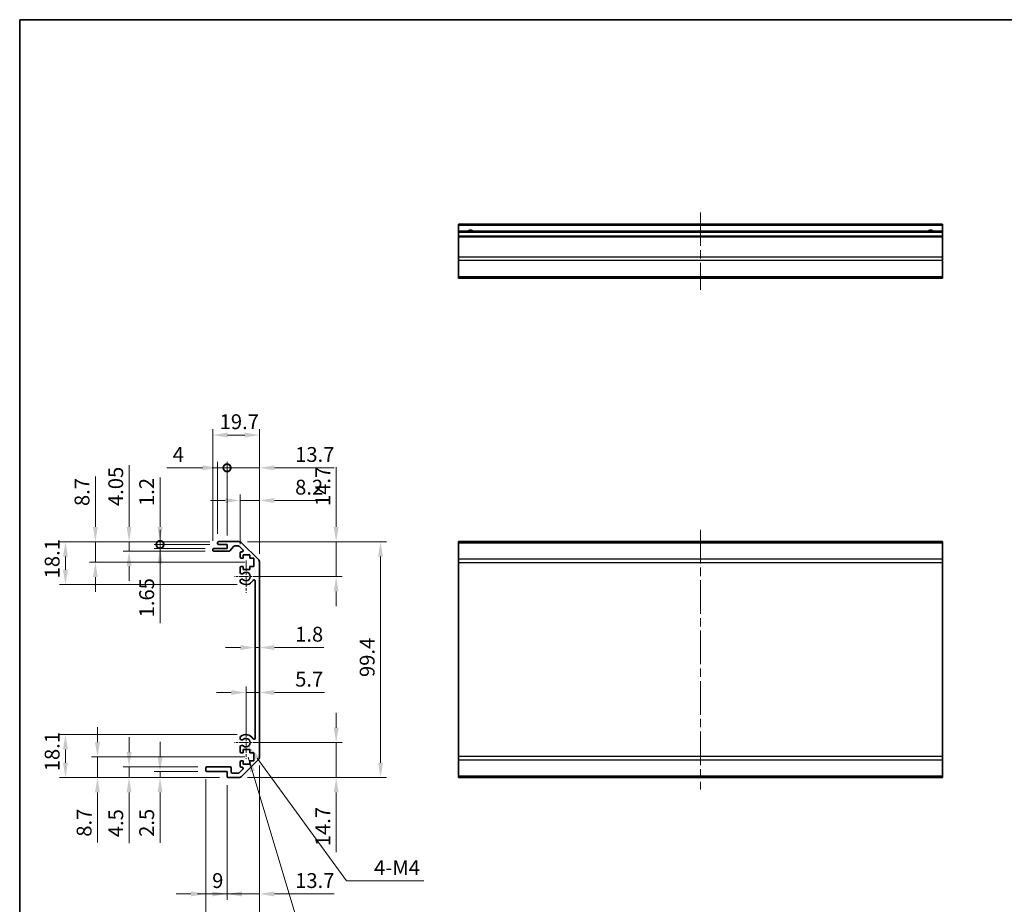
# Model space of a CAD drawing. Units: millimetres. Extents: x 36 to 5766, y -1 to 863.
# Drawn here: x 2207 to 2622, y 209 to 582 of the extents above; entities that cross this region are included whole.
import ezdxf

# ---------------------------------------------------------------- set-up
doc = ezdxf.new("R2010")
doc.units = ezdxf.units.MM
doc.header["$LTSCALE"] = 2.5
doc.linetypes.add('CHAIN', pattern=[0.3543, 0.2362, -0.0295, 0.0591, -0.0295])
doc.layers.get('Defpoints').update_dxf_attribs({"lineweight": 25})
for name, color, linetype, lineweight in [('Border (ISO)', 7, 'Continuous', 35), ('Center Mark (ISO)', 131, 'Continuous', 18), ('Centerline (ISO)', 131, 'Continuous', 18), ('Dimension (ISO)', 7, 'Continuous', 18), ('Dimension (ISO) @ 1', 7, 'Continuous', 18), ('Symbol (ISO) @ 1', 7, 'Continuous', 18), ('Visible (ISO)', 7, 'Continuous', 35), ('Visible Narrow (ISO)', 7, 'Continuous', 25)]:
    doc.layers.add(name, color=color, linetype=linetype, lineweight=lineweight)
doc.styles.add('Note Text (TK)', font='txt')
doc.dimstyles.new('Default - Method 1b (TK)', dxfattribs={"dimscale": 2.5, "dimtxt": 2.5, "dimasz": 2.5, "dimexe": 1, "dimexo": 1.5, "dimgap": 1, "dimtad": 1, "dimtoh": 1, "dimrnd": 1e-08, "dimdsep": 46, "dimtxsty": 'Note Text (TK)', "dimcen": 0.09, "dimdle": 5, "dimclrd": 100, "dimclre": 100, "dimclrt": 7, "dimadec": 1, "dimazin": 1, "dimtfac": 1, "dimtmove": 0, "dimatfit": 3, "dimfxl": 1, "dimtolj": 1, "dimlwd": -1, "dimlwe": -1, "dimarcsym": 0})
doc.dimstyles.new('Default - Method 1b (TK)$7', dxfattribs={"dimscale": 2.5, "dimtxt": 2.5, "dimasz": 2.5, "dimexe": 1, "dimexo": 1.5, "dimgap": 1, "dimtad": 1, "dimtoh": 1, "dimrnd": 1e-08, "dimdsep": 46, "dimtxsty": 'Note Text (TK)', "dimcen": 0.09, "dimdle": 5, "dimclrd": 100, "dimclre": 100, "dimclrt": 7, "dimadec": 1, "dimazin": 1, "dimtfac": 1, "dimtmove": 0, "dimatfit": 3, "dimfxl": 1, "dimtolj": 1, "dimlwd": -1, "dimlwe": -1, "dimarcsym": 0})

# ---------------------------------------------------------------- blocks, each defined once
blk = doc.blocks.new('図面枠 tk図枠')
at = {"layer": 'Border (ISO)'}
for q in [(405.5, 289), (14.5, 8)]:
    blk.add_line((14.5, 289), q, dxfattribs=at)
blk = doc.blocks.new('*D84')
at = {"layer": 'Defpoints', "color": 0}
for p in [(2302.16, 277.33), (2340.16, 277.33), (2299.03, 262.63)]:
    blk.add_point(p, dxfattribs=at)
at = {"layer": 'Dimension (ISO)', "color": 100}
for p, q in [((2340.16, 283.58), (2340.16, 289.83)), ((2305.91, 277.33), (2342.66, 277.33)), ((2340.16, 277.33), (2340.16, 262.63)), ((2302.78, 262.63), (2342.66, 262.63)), ((2340.16, 256.38), (2340.16, 231.18))]:
    blk.add_line(p, q, dxfattribs=at)
for points in [[(2339.12, 283.58), (2341.2, 283.58), (2340.16, 277.33)], [(2339.12, 256.38), (2341.2, 256.38), (2340.16, 262.63)]]:
    blk.add_solid(points, dxfattribs=at)
at = {"layer": 'Dimension (ISO)', "color": 7, "insert": (2334.53, 233.68), "char_height": 6.25, "attachment_point": 4, "rotation": 90, "style": 'Note Text (TK)'}
blk.add_mtext('\\A1;14.7', dxfattribs=at)
blk = doc.blocks.new('*D77')
at = {"layer": 'Defpoints', "color": 0}
for p in [(2299.03, 362.03), (2302.16, 347.33), (2340.16, 347.33)]:
    blk.add_point(p, dxfattribs=at)
at = {"layer": 'Dimension (ISO)', "color": 100}
for p, q in [((2340.16, 368.28), (2340.16, 393.49)), ((2302.78, 362.03), (2342.66, 362.03)), ((2340.16, 347.33), (2340.16, 362.03)), ((2305.91, 347.33), (2342.66, 347.33)), ((2340.16, 341.08), (2340.16, 334.83))]:
    blk.add_line(p, q, dxfattribs=at)
for points in [[(2339.12, 368.28), (2341.2, 368.28), (2340.16, 362.03)], [(2339.12, 341.08), (2341.2, 341.08), (2340.16, 347.33)]]:
    blk.add_solid(points, dxfattribs=at)
at = {"layer": 'Dimension (ISO)', "color": 7, "insert": (2334.53, 377.03), "char_height": 6.25, "attachment_point": 4, "rotation": 90, "style": 'Note Text (TK)'}
blk.add_mtext('\\A1;14.7', dxfattribs=at)
blk = doc.blocks.new('*D80')
at = {"layer": 'Defpoints', "color": 0}
for p in [(2307.86, 298.47), (2307.86, 297.39), (2302.16, 277.33)]:
    blk.add_point(p, dxfattribs=at)
at = {"layer": 'Dimension (ISO)', "color": 100}
for p, q in [((2302.16, 281.08), (2302.16, 300.97)), ((2295.91, 298.47), (2289.66, 298.47)), ((2302.16, 298.47), (2307.86, 298.47)), ((2314.11, 298.47), (2335.27, 298.47))]:
    blk.add_line(p, q, dxfattribs=at)
for points in [[(2295.91, 299.51), (2295.91, 297.43), (2302.16, 298.47)], [(2314.11, 299.51), (2314.11, 297.43), (2307.86, 298.47)]]:
    blk.add_solid(points, dxfattribs=at)
at = {"layer": 'Dimension (ISO)', "color": 7, "insert": (2322.86, 304.09), "char_height": 6.25, "attachment_point": 4, "style": 'Note Text (TK)'}
blk.add_mtext('\\A1;5.7', dxfattribs=at)
blk = doc.blocks.new('*D79')
at = {"layer": 'Defpoints', "color": 0}
for p in [(2306.06, 321.67), (2307.86, 321.67), (2307.86, 317.4)]:
    blk.add_point(p, dxfattribs=at)
at = {"layer": 'Dimension (ISO)', "color": 100}
for p, q in [((2299.81, 317.4), (2293.56, 317.4)), ((2306.06, 317.4), (2307.86, 317.4)), ((2314.11, 317.4), (2334.91, 317.4))]:
    blk.add_line(p, q, dxfattribs=at)
for points in [[(2299.81, 318.44), (2299.81, 316.35), (2306.06, 317.4)], [(2314.11, 318.44), (2314.11, 316.35), (2307.86, 317.4)]]:
    blk.add_solid(points, dxfattribs=at)
at = {"layer": 'Dimension (ISO)', "color": 7, "insert": (2322.86, 323.02), "char_height": 6.25, "attachment_point": 4, "style": 'Note Text (TK)'}
blk.add_mtext('\\A1;1.8', dxfattribs=at)
blk = doc.blocks.new('*D78')
at = {"layer": 'Defpoints', "color": 0}
for p in [(2299.03, 362.03), (2299.03, 262.63), (2358.86, 262.63)]:
    blk.add_point(p, dxfattribs=at)
at = {"layer": 'Dimension (ISO)', "color": 100}
for p, q in [((2302.78, 362.03), (2361.36, 362.03)), ((2358.86, 355.78), (2358.86, 268.88)), ((2302.78, 262.63), (2361.36, 262.63))]:
    blk.add_line(p, q, dxfattribs=at)
for points in [[(2357.82, 355.78), (2359.9, 355.78), (2358.86, 362.03)], [(2357.82, 268.88), (2359.9, 268.88), (2358.86, 262.63)]]:
    blk.add_solid(points, dxfattribs=at)
at = {"layer": 'Dimension (ISO)', "color": 7, "insert": (2353.23, 304.98), "char_height": 6.25, "attachment_point": 4, "rotation": 90, "style": 'Note Text (TK)'}
blk.add_mtext('\\A1;99.4', dxfattribs=at)
blk = doc.blocks.new('*D91')
at = {"layer": 'Defpoints', "color": 0}
for p in [(2307.86, 271.46), (2294.16, 263.13), (2307.86, 213.58)]:
    blk.add_point(p, dxfattribs=at)
at = {"layer": 'Dimension (ISO)', "color": 100}
for p, q in [((2307.86, 267.71), (2307.86, 211.08)), ((2294.16, 259.38), (2294.16, 211.08)), ((2287.91, 213.58), (2281.66, 213.58)), ((2294.16, 213.58), (2307.86, 213.58)), ((2314.11, 213.58), (2339.31, 213.58))]:
    blk.add_line(p, q, dxfattribs=at)
for points in [[(2287.91, 214.63), (2287.91, 212.54), (2294.16, 213.58)], [(2314.11, 214.63), (2314.11, 212.54), (2307.86, 213.58)]]:
    blk.add_solid(points, dxfattribs=at)
at = {"layer": 'Dimension (ISO)', "color": 7, "insert": (2322.86, 219.21), "char_height": 6.25, "attachment_point": 4, "style": 'Note Text (TK)'}
blk.add_mtext('\\A1;13.7', dxfattribs=at)
blk = doc.blocks.new('*D90')
at = {"layer": 'Defpoints', "color": 0}
for p in [(2285.16, 265.63), (2294.16, 263.13), (2294.16, 213.58)]:
    blk.add_point(p, dxfattribs=at)
at = {"layer": 'Dimension (ISO)', "color": 100}
for p, q in [((2285.16, 261.88), (2285.16, 211.08)), ((2294.16, 259.38), (2294.16, 211.08)), ((2278.91, 213.58), (2272.66, 213.58)), ((2285.16, 213.58), (2294.16, 213.58)), ((2300.41, 213.58), (2306.66, 213.58))]:
    blk.add_line(p, q, dxfattribs=at)
for points in [[(2278.91, 214.63), (2278.91, 212.54), (2285.16, 213.58)], [(2300.41, 214.63), (2300.41, 212.54), (2294.16, 213.58)]]:
    blk.add_solid(points, dxfattribs=at)
at = {"layer": 'Dimension (ISO)', "color": 7, "insert": (2287.88, 219.21), "char_height": 6.25, "attachment_point": 4, "style": 'Note Text (TK)'}
blk.add_mtext('\\A1;9', dxfattribs=at)
blk = doc.blocks.new('*D89')
at = {"layer": 'Defpoints', "color": 0}
for p in [(2307.86, 271.46), (2285.16, 265.63), (2307.86, 197.1)]:
    blk.add_point(p, dxfattribs=at)
at = {"layer": 'Dimension (ISO)', "color": 100}
for p, q in [((2307.86, 267.71), (2307.86, 194.6)), ((2285.16, 261.88), (2285.16, 194.6)), ((2291.41, 197.1), (2301.61, 197.1))]:
    blk.add_line(p, q, dxfattribs=at)
for points in [[(2291.41, 198.14), (2291.41, 196.06), (2285.16, 197.1)], [(2301.61, 198.14), (2301.61, 196.06), (2307.86, 197.1)]]:
    blk.add_solid(points, dxfattribs=at)
at = {"layer": 'Dimension (ISO)', "color": 7, "insert": (2289.28, 202.73), "char_height": 6.25, "attachment_point": 4, "style": 'Note Text (TK)'}
blk.add_mtext('\\A1;22.7', dxfattribs=at)
blk = doc.blocks.new('*D88')
at = {"layer": 'Defpoints', "color": 0}
for p in [(2265.91, 265.13), (2285.66, 265.13), (2294.66, 262.63)]:
    blk.add_point(p, dxfattribs=at)
at = {"layer": 'Dimension (ISO)', "color": 100}
for p, q in [((2265.91, 271.38), (2265.91, 277.63)), ((2281.91, 265.13), (2263.41, 265.13)), ((2290.91, 262.63), (2263.41, 262.63)), ((2265.91, 265.13), (2265.91, 262.63)), ((2265.91, 256.38), (2265.91, 235.12))]:
    blk.add_line(p, q, dxfattribs=at)
for points in [[(2264.87, 271.38), (2266.95, 271.38), (2265.91, 265.13)], [(2264.87, 256.38), (2266.95, 256.38), (2265.91, 262.63)]]:
    blk.add_solid(points, dxfattribs=at)
at = {"layer": 'Dimension (ISO)', "color": 7, "insert": (2260.28, 237.62), "char_height": 6.25, "attachment_point": 4, "rotation": 90, "style": 'Note Text (TK)'}
blk.add_mtext('\\A1;2.5', dxfattribs=at)
blk = doc.blocks.new('*D87')
at = {"layer": 'Defpoints', "color": 0}
for p in [(2252.87, 267.13), (2285.66, 267.13), (2294.66, 262.63)]:
    blk.add_point(p, dxfattribs=at)
at = {"layer": 'Dimension (ISO)', "color": 100}
for p, q in [((2252.87, 273.38), (2252.87, 279.63)), ((2281.91, 267.13), (2250.37, 267.13)), ((2252.87, 267.13), (2252.87, 262.63)), ((2290.91, 262.63), (2250.37, 262.63)), ((2252.87, 256.38), (2252.87, 234.98))]:
    blk.add_line(p, q, dxfattribs=at)
for points in [[(2251.82, 273.38), (2253.91, 273.38), (2252.87, 267.13)], [(2251.82, 256.38), (2253.91, 256.38), (2252.87, 262.63)]]:
    blk.add_solid(points, dxfattribs=at)
at = {"layer": 'Dimension (ISO)', "color": 7, "insert": (2247.24, 237.48), "char_height": 6.25, "attachment_point": 4, "rotation": 90, "style": 'Note Text (TK)'}
blk.add_mtext('\\A1;4.5', dxfattribs=at)
blk = doc.blocks.new('*D86')
at = {"layer": 'Defpoints', "color": 0}
for p in [(2239.53, 271.33), (2305.41, 271.33), (2294.66, 262.63)]:
    blk.add_point(p, dxfattribs=at)
at = {"layer": 'Dimension (ISO)', "color": 100}
for p, q in [((2239.53, 277.58), (2239.53, 283.83)), ((2301.66, 271.33), (2237.03, 271.33)), ((2239.53, 271.33), (2239.53, 262.63)), ((2290.91, 262.63), (2237.03, 262.63)), ((2239.53, 256.38), (2239.53, 235.19))]:
    blk.add_line(p, q, dxfattribs=at)
for points in [[(2238.48, 277.58), (2240.57, 277.58), (2239.53, 271.33)], [(2238.48, 256.38), (2240.57, 256.38), (2239.53, 262.63)]]:
    blk.add_solid(points, dxfattribs=at)
at = {"layer": 'Dimension (ISO)', "color": 7, "insert": (2233.9, 237.69), "char_height": 6.25, "attachment_point": 4, "rotation": 90, "style": 'Note Text (TK)'}
blk.add_mtext('\\A1;8.7', dxfattribs=at)
blk = doc.blocks.new('*D76')
at = {"layer": 'Defpoints', "color": 0}
for p in [(2307.86, 379.38), (2299.66, 357.18), (2307.86, 353.21)]:
    blk.add_point(p, dxfattribs=at)
at = {"layer": 'Dimension (ISO)', "color": 100}
for p, q in [((2299.66, 360.93), (2299.66, 381.88)), ((2307.86, 356.96), (2307.86, 381.88)), ((2293.41, 379.38), (2287.16, 379.38)), ((2299.66, 379.38), (2307.86, 379.38)), ((2314.11, 379.38), (2335.41, 379.38))]:
    blk.add_line(p, q, dxfattribs=at)
for points in [[(2293.41, 380.42), (2293.41, 378.34), (2299.66, 379.38)], [(2314.11, 380.42), (2314.11, 378.34), (2307.86, 379.38)]]:
    blk.add_solid(points, dxfattribs=at)
at = {"layer": 'Dimension (ISO)', "color": 7, "insert": (2322.86, 385), "char_height": 6.25, "attachment_point": 4, "style": 'Note Text (TK)'}
blk.add_mtext('\\A1;8.2', dxfattribs=at)
blk = doc.blocks.new('_DotSmall')
at = {"color": 0, "linetype": 'ByBlock', "const_width": 0.5}
blk.add_lwpolyline([(-0.0625, 0, 1), (0.0625, 0, 1)], format="xyb", close=True, dxfattribs=at)
blk = doc.blocks.new('*D75')
at = {"layer": 'Defpoints', "color": 0}
for p in [(2307.86, 393.15), (2294.16, 360.83), (2307.86, 353.21)]:
    blk.add_point(p, dxfattribs=at)
at = {"layer": 'Dimension (ISO)', "color": 100}
for p, q in [((2294.16, 364.58), (2294.16, 395.65)), ((2307.86, 356.96), (2307.86, 395.65)), ((2294.16, 393.15), (2287.91, 393.15)), ((2294.16, 393.15), (2307.86, 393.15)), ((2314.11, 393.15), (2339.31, 393.15))]:
    blk.add_line(p, q, dxfattribs=at)
blk.add_solid([(2314.11, 394.19), (2314.11, 392.11), (2307.86, 393.15)], dxfattribs=at)
at = {"layer": 'Dimension (ISO)', "color": 100, "xscale": 6.25, "yscale": 6.25, "zscale": 6.25}
blk.add_blockref('_DotSmall', (2294.16, 393.15), dxfattribs=at)
at = {"layer": 'Dimension (ISO)', "color": 7, "insert": (2322.86, 398.77), "char_height": 6.25, "attachment_point": 4, "style": 'Note Text (TK)'}
blk.add_mtext('\\A1;13.7', dxfattribs=at)
blk = doc.blocks.new('*D74')
at = {"layer": 'Defpoints', "color": 0}
for p in [(2294.16, 393.15), (2290.16, 361.53), (2294.16, 360.83)]:
    blk.add_point(p, dxfattribs=at)
at = {"layer": 'Dimension (ISO)', "color": 100}
for p, q in [((2290.16, 365.28), (2290.16, 395.65)), ((2294.16, 364.58), (2294.16, 395.65)), ((2283.91, 393.15), (2268.72, 393.15)), ((2294.16, 393.15), (2290.16, 393.15)), ((2294.16, 393.15), (2306.66, 393.15))]:
    blk.add_line(p, q, dxfattribs=at)
blk.add_solid([(2283.91, 394.19), (2283.91, 392.11), (2290.16, 393.15)], dxfattribs=at)
at = {"layer": 'Dimension (ISO)', "color": 100, "xscale": 6.25, "yscale": 6.25, "zscale": 6.25, "rotation": 180}
blk.add_blockref('_DotSmall', (2294.16, 393.15), dxfattribs=at)
at = {"layer": 'Dimension (ISO)', "color": 7, "insert": (2271.22, 398.77), "char_height": 6.25, "attachment_point": 4, "style": 'Note Text (TK)'}
blk.add_mtext('\\A1;4', dxfattribs=at)
blk = doc.blocks.new('*D73')
at = {"layer": 'Defpoints', "color": 0}
for p in [(2307.86, 406.96), (2288.16, 358.68), (2307.86, 353.21)]:
    blk.add_point(p, dxfattribs=at)
at = {"layer": 'Dimension (ISO)', "color": 100}
for p, q in [((2288.16, 362.43), (2288.16, 409.46)), ((2294.41, 406.96), (2301.61, 406.96)), ((2307.86, 356.96), (2307.86, 409.46))]:
    blk.add_line(p, q, dxfattribs=at)
for points in [[(2294.41, 408), (2294.41, 405.92), (2288.16, 406.96)], [(2301.61, 408), (2301.61, 405.92), (2307.86, 406.96)]]:
    blk.add_solid(points, dxfattribs=at)
at = {"layer": 'Dimension (ISO)', "color": 7, "insert": (2291.03, 412.58), "char_height": 6.25, "attachment_point": 4, "style": 'Note Text (TK)'}
blk.add_mtext('\\A1;19.7', dxfattribs=at)
blk = doc.blocks.new('*D72')
at = {"layer": 'Defpoints', "color": 0}
for p in [(2290.66, 362.03), (2265.91, 360.83), (2290.66, 360.83)]:
    blk.add_point(p, dxfattribs=at)
at = {"layer": 'Dimension (ISO)', "color": 100}
for p, q in [((2265.91, 368.28), (2265.91, 389.05)), ((2286.91, 362.03), (2263.41, 362.03)), ((2265.91, 360.83), (2265.91, 362.03)), ((2286.91, 360.83), (2263.41, 360.83)), ((2265.91, 360.83), (2265.91, 348.33))]:
    blk.add_line(p, q, dxfattribs=at)
blk.add_solid([(2264.87, 368.28), (2266.95, 368.28), (2265.91, 362.03)], dxfattribs=at)
at = {"layer": 'Dimension (ISO)', "color": 100, "xscale": 6.25, "yscale": 6.25, "zscale": 6.25, "rotation": 90}
blk.add_blockref('_DotSmall', (2265.91, 360.83), dxfattribs=at)
at = {"layer": 'Dimension (ISO)', "color": 7, "insert": (2260.28, 377.03), "char_height": 6.25, "attachment_point": 4, "rotation": 90, "style": 'Note Text (TK)'}
blk.add_mtext('\\A1;1.2', dxfattribs=at)
blk = doc.blocks.new('*D82')
at = {"layer": 'Defpoints', "color": 0}
for p in [(2265.91, 359.18), (2288.66, 359.18), (2290.66, 360.83)]:
    blk.add_point(p, dxfattribs=at)
at = {"layer": 'Dimension (ISO)', "color": 100}
for p, q in [((2265.91, 360.83), (2265.91, 367.08)), ((2286.91, 360.83), (2263.41, 360.83)), ((2284.91, 359.18), (2263.41, 359.18)), ((2265.91, 360.83), (2265.91, 359.18)), ((2265.91, 352.93), (2265.91, 327.62))]:
    blk.add_line(p, q, dxfattribs=at)
blk.add_solid([(2264.87, 352.93), (2266.96, 352.93), (2265.91, 359.18)], dxfattribs=at)
at = {"layer": 'Dimension (ISO)', "color": 100, "xscale": 6.25, "yscale": 6.25, "zscale": 6.25, "rotation": 270}
blk.add_blockref('_DotSmall', (2265.91, 360.83), dxfattribs=at)
at = {"layer": 'Dimension (ISO)', "color": 7, "insert": (2260.29, 330.12), "char_height": 6.25, "attachment_point": 4, "rotation": 90, "style": 'Note Text (TK)'}
blk.add_mtext('\\A1;1.65', dxfattribs=at)
blk = doc.blocks.new('*D71')
at = {"layer": 'Defpoints', "color": 0}
for p in [(2290.66, 362.03), (2252.87, 357.98), (2288.66, 357.98)]:
    blk.add_point(p, dxfattribs=at)
at = {"layer": 'Dimension (ISO)', "color": 100}
for p, q in [((2252.87, 368.28), (2252.87, 394.24)), ((2286.91, 362.03), (2250.37, 362.03)), ((2252.87, 357.98), (2252.87, 362.03)), ((2284.91, 357.98), (2250.37, 357.98)), ((2252.87, 351.73), (2252.87, 345.48))]:
    blk.add_line(p, q, dxfattribs=at)
for points in [[(2251.82, 368.28), (2253.91, 368.28), (2252.87, 362.03)], [(2251.82, 351.73), (2253.91, 351.73), (2252.87, 357.98)]]:
    blk.add_solid(points, dxfattribs=at)
at = {"layer": 'Dimension (ISO)', "color": 7, "insert": (2247.24, 377.03), "char_height": 6.25, "attachment_point": 4, "rotation": 90, "style": 'Note Text (TK)'}
blk.add_mtext('\\A1;4.05', dxfattribs=at)
blk = doc.blocks.new('*D70')
at = {"layer": 'Defpoints', "color": 0}
for p in [(2290.66, 362.03), (2238.66, 353.33), (2305.41, 353.33)]:
    blk.add_point(p, dxfattribs=at)
at = {"layer": 'Dimension (ISO)', "color": 100}
for p, q in [((2238.66, 368.28), (2238.66, 389.48)), ((2286.91, 362.03), (2236.16, 362.03)), ((2238.66, 353.33), (2238.66, 362.03)), ((2301.66, 353.33), (2236.16, 353.33)), ((2238.66, 347.08), (2238.66, 340.83))]:
    blk.add_line(p, q, dxfattribs=at)
for points in [[(2237.62, 368.28), (2239.7, 368.28), (2238.66, 362.03)], [(2237.62, 347.08), (2239.7, 347.08), (2238.66, 353.33)]]:
    blk.add_solid(points, dxfattribs=at)
at = {"layer": 'Dimension (ISO)', "color": 7, "insert": (2233.03, 377.03), "char_height": 6.25, "attachment_point": 4, "rotation": 90, "style": 'Note Text (TK)'}
blk.add_mtext('\\A1;8.7', dxfattribs=at)
blk = doc.blocks.new('*D81')
at = {"layer": 'Defpoints', "color": 0}
for p in [(2290.66, 362.03), (2226.04, 343.93), (2302.16, 343.93)]:
    blk.add_point(p, dxfattribs=at)
at = {"layer": 'Dimension (ISO)', "color": 100}
for p, q in [((2286.91, 362.03), (2223.54, 362.03)), ((2226.04, 355.78), (2226.04, 350.18)), ((2298.41, 343.93), (2223.54, 343.93))]:
    blk.add_line(p, q, dxfattribs=at)
for points in [[(2225, 355.78), (2227.09, 355.78), (2226.04, 362.03)], [(2225, 350.18), (2227.09, 350.18), (2226.04, 343.93)]]:
    blk.add_solid(points, dxfattribs=at)
at = {"layer": 'Dimension (ISO)', "color": 7, "insert": (2220.42, 346.57), "char_height": 6.25, "attachment_point": 4, "rotation": 90, "style": 'Note Text (TK)'}
blk.add_mtext('\\A1;18.1', dxfattribs=at)
blk = doc.blocks.new('*D85')
at = {"layer": 'Defpoints', "color": 0}
for p in [(2226.04, 280.73), (2302.16, 280.73), (2294.66, 262.63)]:
    blk.add_point(p, dxfattribs=at)
at = {"layer": 'Dimension (ISO)', "color": 100}
for p, q in [((2298.41, 280.73), (2223.54, 280.73)), ((2226.04, 268.88), (2226.04, 274.48)), ((2290.91, 262.63), (2223.54, 262.63))]:
    blk.add_line(p, q, dxfattribs=at)
for points in [[(2225, 274.48), (2227.09, 274.48), (2226.04, 280.73)], [(2225, 268.88), (2227.09, 268.88), (2226.04, 262.63)]]:
    blk.add_solid(points, dxfattribs=at)
at = {"layer": 'Dimension (ISO)', "color": 7, "insert": (2220.42, 265.27), "char_height": 6.25, "attachment_point": 4, "rotation": 90, "style": 'Note Text (TK)'}
blk.add_mtext('\\A1;18.1', dxfattribs=at)
blk = doc.blocks.new('*D83')
at = {"layer": 'Defpoints', "color": 0}
for p in [(2302.16, 277.33), (2303.22, 275.88)]:
    blk.add_point(p, dxfattribs=at)
at = {"layer": 'Dimension (ISO)', "color": 100}
for p, q in [((2344.52, 219.04), (2306.89, 270.82)), ((2377.09, 219.04), (2344.52, 219.04))]:
    blk.add_line(p, q, dxfattribs=at)
blk.add_solid([(2307.73, 271.43), (2306.05, 270.21), (2303.22, 275.88)], dxfattribs=at)
at = {"layer": 'Dimension (ISO)', "color": 7, "insert": (2354.22, 224.67), "char_height": 6.25, "attachment_point": 4, "style": 'Note Text (TK)'}
blk.add_mtext('\\A1; 4-M4', dxfattribs=at)

msp = doc.modelspace()

# ---------------------------------------------------------------- linework, layer by layer
at = {"layer": 'Center Mark (ISO)', "linetype": 'CHAIN', "ltscale": 7.55611}
for p, q in [((2302.1581, 354.1335), (2302.1581, 340.5335)), ((2302.1581, 284.1335), (2302.1581, 270.5335))]:
    msp.add_line(p, q, dxfattribs=at)
at = {"layer": 'Center Mark (ISO)', "linetype": 'CHAIN', "ltscale": 6.556024}
for p, q in [((2308.9581, 347.3335), (2297.1581, 347.3335)), ((2308.9581, 277.3335), (2297.1581, 277.3335))]:
    msp.add_line(p, q, dxfattribs=at)
at = {"layer": 'Centerline (ISO)', "linetype": 'CHAIN', "ltscale": 23.990969}
for p, q in [((2493.7568, 500.8155), (2493.7568, 468.1155)), ((2493.7568, 367.0335), (2493.7568, 257.6335))]:
    msp.add_line(p, q, dxfattribs=at)
at = {"layer": 'Visible (ISO)'}
for p, q in [((2391.7568, 495.3155), (2391.7568, 495.8155)), ((2595.7568, 495.8155), (2391.7568, 495.8155)), ((2391.7568, 495.3155), (2391.7568, 492.8155)), ((2595.7568, 495.8155), (2595.7568, 495.3155)), ((2595.7568, 492.8155), (2595.7568, 495.3155)), ((2391.7568, 492.3155), (2391.7568, 492.8155)), ((2595.7568, 492.8155), (2391.7568, 492.8155)), ((2391.7568, 492.3155), (2391.7568, 490.8155)), ((2391.7568, 490.3155), (2391.7568, 490.8155)), ((2595.7568, 490.8155), (2391.7568, 490.8155)), ((2391.7568, 490.3155), (2391.7568, 481.9439)), ((2595.7568, 492.8155), (2595.7568, 492.3155)), ((2595.7568, 490.8155), (2595.7568, 492.3155)), ((2595.7568, 490.8155), (2595.7568, 490.3155)), ((2595.7568, 481.9439), (2595.7568, 490.3155)), ((2391.7568, 480.5297), (2391.7568, 481.9439)), ((2595.7568, 481.9439), (2595.7568, 480.5297)), ((2391.7568, 480.5297), (2391.7568, 473.7013)), ((2595.7568, 473.7013), (2595.7568, 480.5297)), ((2391.7568, 473.1155), (2391.7568, 473.7013)), ((2595.7568, 473.7013), (2595.7568, 473.1155)), ((2391.7568, 473.1155), (2595.7568, 473.1155)), ((2290.1581, 361.3335), (2290.1581, 361.5335)), ((2290.6581, 362.0335), (2299.0297, 362.0335)), ((2300.4439, 361.4477), (2307.2723, 354.6193)), ((2391.7568, 361.4477), (2391.7568, 362.0335)), ((2595.7568, 362.0335), (2391.7568, 362.0335)), ((2391.7568, 361.4477), (2391.7568, 354.6193)), ((2595.7568, 362.0335), (2595.7568, 361.4477)), ((2595.7568, 354.6193), (2595.7568, 361.4477)), ((2288.1581, 358.4835), (2288.1581, 358.6835)), ((2288.6581, 359.1835), (2294.1581, 359.1835)), ((2294.9336, 357.9835), (2288.6581, 357.9835)), ((2294.1581, 360.8335), (2290.6581, 360.8335)), ((2294.1581, 359.1835), (2294.1581, 360.8335)), ((2297.0089, 360.0657), (2295.3073, 358.1513)), ((2298.9054, 360.2335), (2297.3826, 360.2335)), ((2300.809, 358.5371), (2299.259, 360.0871)), ((2299.6581, 355.5335), (2299.6581, 357.1835)), ((2300.1581, 357.6835), (2300.4554, 357.6835)), ((2300.9081, 355.0335), (2300.1581, 355.0335)), ((2300.9081, 356.4335), (2300.9081, 355.0335)), ((2303.7081, 356.4335), (2300.9081, 356.4335)), ((2303.7081, 355.0335), (2303.7081, 356.4335)), ((2305.4081, 355.0335), (2303.7081, 355.0335)), ((2305.4081, 351.6335), (2305.4081, 355.0335)), ((2307.8581, 353.2051), (2307.8581, 271.4619)), ((2391.7568, 353.2051), (2391.7568, 354.6193)), ((2391.7568, 353.2051), (2391.7568, 271.4619)), ((2595.7568, 354.6193), (2595.7568, 353.2051)), ((2595.7568, 271.4619), (2595.7568, 353.2051)), ((2299.6581, 349.0062), (2299.6581, 351.1335)), ((2300.1581, 351.6335), (2300.9081, 351.6335)), ((2300.9081, 351.6335), (2300.9081, 350.2335)), ((2300.9081, 350.2335), (2303.7081, 350.2335)), ((2303.7081, 351.6335), (2305.4081, 351.6335)), ((2303.7081, 350.2335), (2303.7081, 351.6335)), ((2299.658, 345.1466), (2299.6581, 345.6608)), ((2306.0581, 279.2432), (2306.0581, 345.4238)), ((2299.6581, 279.0062), (2299.658, 279.5204)), ((2299.6581, 273.5335), (2299.6581, 275.6608)), ((2300.9081, 274.4335), (2300.9081, 273.0335)), ((2303.7081, 274.4335), (2300.9081, 274.4335)), ((2303.7081, 273.0335), (2303.7081, 274.4335)), ((2300.9081, 273.0335), (2300.1581, 273.0335)), ((2307.2723, 270.0477), (2300.4439, 263.2193)), ((2305.4081, 273.0335), (2303.7081, 273.0335)), ((2305.4081, 269.6335), (2305.4081, 273.0335)), ((2391.7568, 270.0477), (2391.7568, 271.4619)), ((2391.7568, 270.0477), (2391.7568, 263.2193)), ((2595.7568, 271.4619), (2595.7568, 270.0477)), ((2595.7568, 263.2193), (2595.7568, 270.0477)), ((2285.1581, 265.6335), (2285.1581, 266.6335)), ((2285.6581, 267.1335), (2295.4581, 267.1335)), ((2295.9581, 266.6335), (2295.9581, 264.9335)), ((2299.259, 264.5799), (2300.809, 266.1299)), ((2299.6581, 267.4835), (2299.6581, 269.1335)), ((2300.1581, 269.6335), (2300.9081, 269.6335)), ((2300.4554, 266.9835), (2300.1581, 266.9835)), ((2300.9081, 269.6335), (2300.9081, 268.2335)), ((2300.9081, 268.2335), (2303.7081, 268.2335)), ((2303.7081, 269.6335), (2305.4081, 269.6335)), ((2303.7081, 268.2335), (2303.7081, 269.6335)), ((2294.1581, 265.1335), (2285.6581, 265.1335)), ((2294.1581, 263.1335), (2294.1581, 265.1335)), ((2299.0297, 262.6335), (2294.6581, 262.6335)), ((2296.4581, 264.4335), (2298.9054, 264.4335)), ((2391.7568, 262.6335), (2391.7568, 263.2193)), ((2595.7568, 262.6335), (2391.7568, 262.6335)), ((2595.7568, 263.2193), (2595.7568, 262.6335))]:
    msp.add_line(p, q, dxfattribs=at)
for centre, radius, start, end in [((2396.7568, 491.8155), 1.5, 41.810315, 138.189685), ((2590.7568, 491.8155), 1.5, 41.810315, 138.189685), ((2290.6581, 361.5335), 0.5, 90, 180), ((2290.6581, 361.3335), 0.5, 180, 270), ((2299.0297, 360.0335), 2, 45, 90), ((2288.6581, 358.6835), 0.5, 90, 180), ((2288.6581, 358.4835), 0.5, 180, 270), ((2294.9336, 358.4835), 0.5, 270, 318.366461), ((2297.3826, 359.7335), 0.5, 90, 138.366461), ((2298.9054, 359.7335), 0.5, 45, 90), ((2300.1581, 357.1835), 0.5, 90, 180), ((2300.4554, 358.1835), 0.5, 270, 45), ((2300.1581, 355.5335), 0.5, 180, 270), ((2305.8581, 353.2051), 2, 0, 45), ((2300.1581, 351.1335), 0.5, 90, 180), ((2300.4157, 349.2633), 0.8, 198.743901, 312.079787), ((2302.1581, 347.3335), 1.8, 227.920213, 132.079787), ((2300.4157, 345.4037), 0.8001, 198.743901, 227.920213), ((2300.4157, 345.4037), 0.8, 47.920213, 161.256099), ((2302.1581, 347.3335), 3.4001, 227.920213, 330.679471), ((2305.5584, 345.4238), 0.4997, 0, 150.679471), ((2300.4157, 279.2633), 0.8001, 132.079787, 161.256099), ((2300.4157, 279.2633), 0.8, 198.743901, 312.079787), ((2302.1581, 277.3335), 3.4001, 29.320529, 132.079787), ((2302.1581, 277.3335), 1.8, 227.920213, 132.079787), ((2305.5584, 279.2432), 0.4997, 209.320529, 0), ((2300.4157, 275.4037), 0.8, 47.920213, 161.256099), ((2300.1581, 273.5335), 0.5, 180, 270), ((2305.8581, 271.4619), 2, 315, 0), ((2285.6581, 266.6335), 0.5, 90, 180), ((2295.4581, 266.6335), 0.5, 0, 90), ((2300.1581, 269.1335), 0.5, 90, 180), ((2300.1581, 267.4835), 0.5, 180, 270), ((2300.4554, 266.4835), 0.5, 315, 90), ((2285.6581, 265.6335), 0.5, 180, 270), ((2294.6581, 263.1335), 0.5, 180, 270), ((2296.4581, 264.9335), 0.5, 180, 270), ((2298.9054, 264.9335), 0.5, 270, 315), ((2299.0297, 264.6335), 2, 270, 315)]:
    msp.add_arc(centre, radius, start, end, dxfattribs=at)
at = {"layer": 'Visible Narrow (ISO)'}
for p, q in [((2595.7568, 495.3155), (2391.7568, 495.3155)), ((2595.7568, 492.3155), (2391.7568, 492.3155)), ((2595.7568, 490.3155), (2391.7568, 490.3155)), ((2595.7568, 481.9439), (2391.7568, 481.9439)), ((2595.7568, 480.5297), (2391.7568, 480.5297)), ((2595.7568, 473.7013), (2391.7568, 473.7013)), ((2595.7568, 361.4477), (2391.7568, 361.4477)), ((2595.7568, 354.6193), (2391.7568, 354.6193)), ((2391.7568, 353.2051), (2595.7568, 353.2051)), ((2595.7568, 271.4619), (2391.7568, 271.4619)), ((2391.7568, 270.0477), (2595.7568, 270.0477)), ((2595.7568, 263.2193), (2391.7568, 263.2193))]:
    msp.add_line(p, q, dxfattribs=at)

# ---------------------------------------------------------------- block references
at = {"xscale": 2, "yscale": 2, "zscale": 2}
msp.add_blockref('図面枠 tk図枠', (2177.75, 4), dxfattribs=at)

# ---------------------------------------------------------------- dimensions: what is measured, and where the dimension line sits
at = {"layer": 'Dimension (ISO) @ 1', "color": 100}
for base, p1, p2, angle, override, picture, middle in [((2307.8581, 406.9591), (2288.1581, 358.6835), (2307.8581, 353.2051), 180, {"dimscale": 1, "dimtxt": 6.25, "dimasz": 6.25, "dimexe": 2.5, "dimexo": 3.75, "dimgap": 2.5, "dimtoh": 0, "dimdec": 2, "dimcen": 0.225, "dimtp": 0, "dimtm": 0, "dimtdec": 2, "dimtix": 0, "dimtofl": 0, "dimtmove": 0, "dimatfit": 1}, '*D73', (2298.0081, 406.9591)), ((2294.1581, 393.1499), (2290.1581, 361.5335), (2294.1581, 360.8335), 180, {"dimscale": 1, "dimtxt": 6.25, "dimasz": 6.25, "dimexe": 2.5, "dimexo": 3.75, "dimgap": 2.5, "dimtoh": 0, "dimdec": 2, "dimblk2": 'DotSmall', "dimsah": 1, "dimcen": 0.225, "dimdle": 0, "dimtp": 0, "dimtm": 0, "dimtdec": 2, "dimtix": 0, "dimtofl": 1, "dimtmove": 0, "dimatfit": 1}, '*D74', (2273.1872, 393.1499)), ((2307.8581, 393.1499), (2294.1581, 360.8335), (2307.8581, 353.2051), 180, {"dimscale": 1, "dimtxt": 6.25, "dimasz": 6.25, "dimexe": 2.5, "dimexo": 3.75, "dimgap": 2.5, "dimtoh": 0, "dimdec": 2, "dimblk1": 'DotSmall', "dimsah": 1, "dimcen": 0.225, "dimdle": 0, "dimtp": 0, "dimtm": 0, "dimtdec": 2, "dimtix": 0, "dimtofl": 1, "dimtmove": 0, "dimatfit": 1}, '*D75', (2329.8361, 393.1499)), ((2252.8664, 357.9835), (2290.6581, 362.0335), (2288.6581, 357.9835), 270, {"dimscale": 1, "dimtxt": 6.25, "dimasz": 6.25, "dimexe": 2.5, "dimexo": 3.75, "dimgap": 2.5, "dimtoh": 0, "dimdec": 2, "dimcen": 0.225, "dimtp": 0, "dimtm": 0, "dimtdec": 2, "dimtix": 0, "dimtofl": 1, "dimtmove": 0, "dimatfit": 1}, '*D71', (2252.8664, 384.3844)), ((2340.1581, 347.3335), (2299.0297, 362.0335), (2302.1581, 347.3335), 270, {"dimscale": 1, "dimtxt": 6.25, "dimasz": 6.25, "dimexe": 2.5, "dimexo": 3.75, "dimgap": 2.5, "dimtoh": 0, "dimdec": 2, "dimcen": 0.225, "dimtp": 0, "dimtm": 0, "dimtdec": 2, "dimtix": 0, "dimtofl": 1, "dimtmove": 0, "dimatfit": 1}, '*D77', (2340.1581, 384.0115)), ((2238.6581, 353.3335), (2290.6581, 362.0335), (2305.4081, 353.3335), 270, {"dimscale": 1, "dimtxt": 6.25, "dimasz": 6.25, "dimexe": 2.5, "dimexo": 3.75, "dimgap": 2.5, "dimtoh": 0, "dimdec": 2, "dimcen": 0.225, "dimtp": 0, "dimtm": 0, "dimtdec": 2, "dimtix": 0, "dimtofl": 1, "dimtmove": 0, "dimatfit": 1}, '*D70', (2238.6581, 382.0051)), ((2265.9081, 360.8335), (2290.6581, 362.0335), (2290.6581, 360.8335), 270, {"dimscale": 1, "dimtxt": 6.25, "dimasz": 6.25, "dimexe": 2.5, "dimexo": 3.75, "dimgap": 2.5, "dimtoh": 0, "dimdec": 2, "dimblk2": 'DotSmall', "dimsah": 1, "dimcen": 0.225, "dimdle": 0, "dimtp": 0, "dimtm": 0, "dimtdec": 2, "dimtix": 0, "dimtofl": 1, "dimtmove": 0, "dimatfit": 1}, '*D72', (2265.9081, 381.792)), ((2307.8581, 379.378), (2299.6581, 357.1835), (2307.8581, 353.2051), 180, {"dimscale": 1, "dimtxt": 6.25, "dimasz": 6.25, "dimexe": 2.5, "dimexo": 3.75, "dimgap": 2.5, "dimtoh": 0, "dimdec": 2, "dimcen": 0.225, "dimtp": 0, "dimtm": 0, "dimtdec": 2, "dimtix": 0, "dimtofl": 1, "dimtmove": 0, "dimatfit": 1}, '*D76', (2327.883, 379.378)), ((2265.9144, 359.1835), (2290.6581, 360.8335), (2288.6581, 359.1835), 90, {"dimscale": 1, "dimtxt": 6.25, "dimasz": 6.25, "dimexe": 2.5, "dimexo": 3.75, "dimgap": 2.5, "dimtoh": 0, "dimdec": 2, "dimblk1": 'DotSmall', "dimsah": 1, "dimcen": 0.225, "dimdle": 0, "dimtp": 0, "dimtm": 0, "dimtdec": 2, "dimtix": 0, "dimtofl": 1, "dimtmove": 0, "dimatfit": 1}, '*D82', (2265.9144, 337.1523)), ((2226.0441, 343.9334), (2290.6581, 362.0335), (2302.1581, 343.9334), 270, {"dimscale": 1, "dimtxt": 6.25, "dimasz": 6.25, "dimexe": 2.5, "dimexo": 3.75, "dimgap": 2.5, "dimtoh": 0, "dimdec": 2, "dimcen": 0.225, "dimtp": 0, "dimtm": 0, "dimtdec": 2, "dimtix": 0, "dimtofl": 0, "dimtmove": 0, "dimatfit": 1}, '*D81', (2226.0441, 352.9834)), ((2358.8594, 262.6335), (2299.0297, 362.0335), (2299.0297, 262.6335), 270, {"dimscale": 1, "dimtxt": 6.25, "dimasz": 6.25, "dimexe": 2.5, "dimexo": 3.75, "dimgap": 2.5, "dimtoh": 0, "dimdec": 2, "dimcen": 0.225, "dimtp": 0, "dimtm": 0, "dimtdec": 2, "dimtix": 0, "dimtofl": 0, "dimtmove": 0, "dimatfit": 1}, '*D78', (2358.8594, 312.3335)), ((2307.8581, 298.4684), (2302.1581, 277.3335), (2307.8581, 297.3947), 180, {"dimscale": 1, "dimtxt": 6.25, "dimasz": 6.25, "dimexe": 2.5, "dimexo": 3.75, "dimgap": 2.5, "dimtoh": 0, "dimdec": 2, "dimcen": 0.225, "dimse2": 1, "dimtp": 0, "dimtm": 0, "dimtdec": 2, "dimtix": 0, "dimtofl": 1, "dimtmove": 0, "dimatfit": 1}, '*D80', (2327.8119, 298.4684)), ((2340.1581, 277.3335), (2299.0297, 262.6335), (2302.1581, 277.3335), 90, {"dimscale": 1, "dimtxt": 6.25, "dimasz": 6.25, "dimexe": 2.5, "dimexo": 3.75, "dimgap": 2.5, "dimtoh": 0, "dimdec": 2, "dimcen": 0.225, "dimtp": 0, "dimtm": 0, "dimtdec": 2, "dimtix": 0, "dimtofl": 1, "dimtmove": 0, "dimatfit": 1}, '*D84', (2340.1581, 240.6555)), ((2239.5262, 271.3335), (2294.6581, 262.6335), (2305.4081, 271.3335), 90, {"dimscale": 1, "dimtxt": 6.25, "dimasz": 6.25, "dimexe": 2.5, "dimexo": 3.75, "dimgap": 2.5, "dimtoh": 0, "dimdec": 2, "dimcen": 0.225, "dimtp": 0, "dimtm": 0, "dimtdec": 2, "dimtix": 0, "dimtofl": 1, "dimtmove": 0, "dimatfit": 1}, '*D86', (2239.5262, 242.6619)), ((2226.0441, 280.7336), (2294.6581, 262.6335), (2302.1581, 280.7336), 90, {"dimscale": 1, "dimtxt": 6.25, "dimasz": 6.25, "dimexe": 2.5, "dimexo": 3.75, "dimgap": 2.5, "dimtoh": 0, "dimdec": 2, "dimcen": 0.225, "dimtp": 0, "dimtm": 0, "dimtdec": 2, "dimtix": 0, "dimtofl": 0, "dimtmove": 0, "dimatfit": 1}, '*D85', (2226.0441, 271.6836)), ((2252.8664, 267.1335), (2294.6581, 262.6335), (2285.6581, 267.1335), 90, {"dimscale": 1, "dimtxt": 6.25, "dimasz": 6.25, "dimexe": 2.5, "dimexo": 3.75, "dimgap": 2.5, "dimtoh": 0, "dimdec": 2, "dimcen": 0.225, "dimtp": 0, "dimtm": 0, "dimtdec": 2, "dimtix": 0, "dimtofl": 1, "dimtmove": 0, "dimatfit": 1}, '*D87', (2252.8664, 242.5554)), ((2265.9081, 265.1335), (2294.6581, 262.6335), (2285.6581, 265.1335), 90, {"dimscale": 1, "dimtxt": 6.25, "dimasz": 6.25, "dimexe": 2.5, "dimexo": 3.75, "dimgap": 2.5, "dimtoh": 0, "dimdec": 2, "dimcen": 0.225, "dimtp": 0, "dimtm": 0, "dimtdec": 2, "dimtix": 0, "dimtofl": 1, "dimtmove": 0, "dimatfit": 1}, '*D88', (2265.9081, 242.6264)), ((2307.8581, 213.5843), (2294.1581, 263.1335), (2307.8581, 271.4619), 180, {"dimscale": 1, "dimtxt": 6.25, "dimasz": 6.25, "dimexe": 2.5, "dimexo": 3.75, "dimgap": 2.5, "dimtoh": 0, "dimdec": 2, "dimcen": 0.225, "dimtp": 0, "dimtm": 0, "dimtdec": 2, "dimtix": 0, "dimtofl": 1, "dimtmove": 0, "dimatfit": 1}, '*D91', (2329.8361, 213.5843)), ((2307.8581, 197.1021), (2285.1581, 265.6335), (2307.8581, 271.4619), 180, {"dimscale": 1, "dimtxt": 6.25, "dimasz": 6.25, "dimexe": 2.5, "dimexo": 3.75, "dimgap": 2.5, "dimtoh": 0, "dimdec": 2, "dimcen": 0.225, "dimtp": 0, "dimtm": 0, "dimtdec": 2, "dimtix": 0, "dimtofl": 0, "dimtmove": 0, "dimatfit": 1}, '*D89', (2296.5081, 197.1021)), ((2294.1581, 213.5843), (2285.1581, 265.6335), (2294.1581, 263.1335), 180, {"dimscale": 1, "dimtxt": 6.25, "dimasz": 6.25, "dimexe": 2.5, "dimexo": 3.75, "dimgap": 2.5, "dimtoh": 0, "dimdec": 2, "dimcen": 0.225, "dimtp": 0, "dimtm": 0, "dimtdec": 2, "dimtix": 0, "dimtofl": 1, "dimtmove": 0, "dimatfit": 1}, '*D90', (2289.6581, 213.5843))]:
    dim = msp.add_linear_dim(base=base, p1=p1, p2=p2, angle=angle, dimstyle='Default - Method 1b (TK)', override=override, dxfattribs=at)
    dim.commit()
    dim.dimension.update_dxf_attribs({"geometry": picture, "text_midpoint": middle, "dimtype": 128})
dim = msp.add_linear_dim(base=(2307.8581, 317.3961), p1=(2306.0581, 321.6725), p2=(2307.8581, 321.6725), dimstyle='Default - Method 1b (TK)', override={"dimscale": 1, "dimtxt": 6.25, "dimasz": 6.25, "dimexe": 2.5, "dimexo": 3.75, "dimgap": 2.5, "dimtoh": 0, "dimdec": 2, "dimcen": 0.225, "dimse1": 1, "dimse2": 1, "dimtp": 0, "dimtm": 0, "dimtdec": 2, "dimtix": 0, "dimtofl": 1, "dimtmove": 0, "dimatfit": 1}, dxfattribs=at)
dim.commit()
dim.dimension.update_dxf_attribs({"geometry": '*D79', "text_midpoint": (2327.6344, 317.3961), "dimtype": 128})
dim = msp.add_radius_dim(center=(2302.1581, 277.3335), mpoint=(2303.2163, 275.8774), text=' 4-M4', dimstyle='Default - Method 1b (TK)', override={"dimscale": 1, "dimtxt": 6.25, "dimasz": 6.25, "dimexe": 2.5, "dimexo": 3.75, "dimgap": 2.5, "dimtih": 1, "dimdec": 2, "dimcen": 0, "dimtp": 0, "dimtm": 0, "dimtdec": 2, "dimtix": 0, "dimtofl": 0, "dimtmove": 0, "dimatfit": 3}, dxfattribs=at)
dim.commit()
dim.dimension.update_dxf_attribs({"geometry": '*D83', "text_midpoint": (2365.658, 219.0407), "dimtype": 132})

# ---------------------------------------------------------------- leaders
at = {"layer": 'Symbol (ISO) @ 1', "color": 100, "annotation_type": 0, "has_hookline": 1, "hookline_direction": 0, "text_width": 66.7045}
msp.add_leader([(2303.0607, 271.2029), (2330.7149, 179.3383), (2336.9649, 179.3383)], dimstyle='Default - Method 1b (TK)$7', override={"dimscale": 1, "dimtxt": 6.25, "dimasz": 6.25, "dimgap": 0, "dimtad": 1}, dxfattribs=at)

doc.saveas('drawing.dxf')
